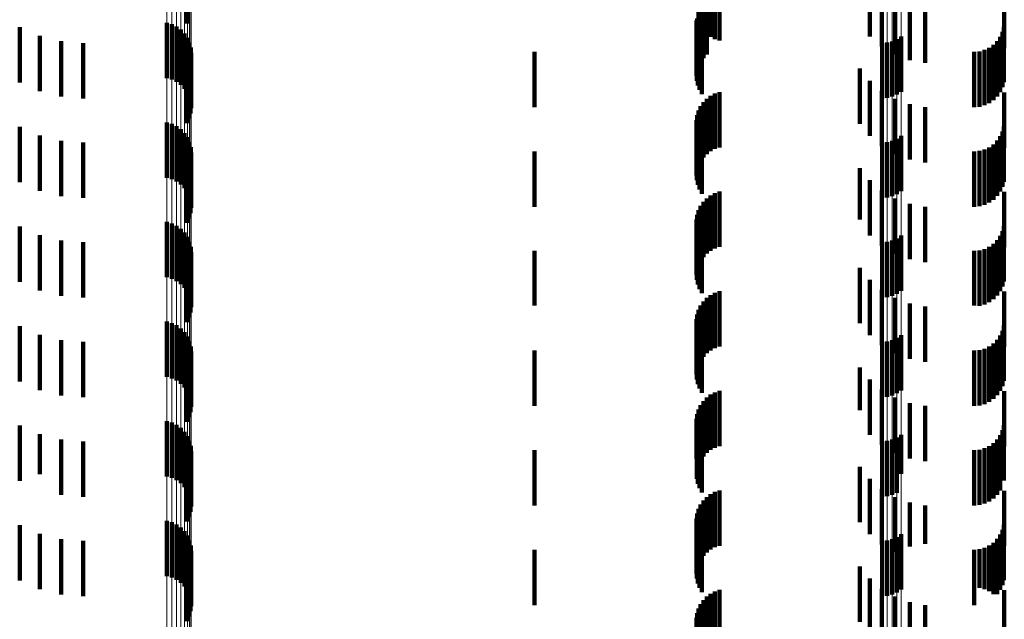
# Model space of a CAD drawing. Units: metres. Extents: x 0 to 2.6, y -0.74 to 0.74.
# Drawn here: x 0.04 to 0.05, y -0.59 to -0.57 of the extents above; entities that cross this region are included whole.
import ezdxf

# ---------------------------------------------------------------- set-up
doc = ezdxf.new("R2010")
doc.units = ezdxf.units.M
doc.linetypes.add('AUSGEZOGEN', pattern=[0])
doc.linetypes.add('VERDECKT2_S2', pattern=[0.0018, 0.001, -0.0008])
doc.layers.add('Fertigelement', color=7, linetype='AUSGEZOGEN', lineweight=50)
doc.layers.add('Standard', color=7, linetype='AUSGEZOGEN', lineweight=13)

msp = doc.modelspace()

# ---------------------------------------------------------------- linework, layer by layer
at = {"layer": 'Fertigelement', "color": 253, "linetype": 'VERDECKT2_S2', "lineweight": 140, "transparency": 33554687}
for p, q in [((0.039317, -0.57399), (0.039317, -0.57499)), ((0.036297, -0.575057), (0.036297, -0.576057)), ((0.038954, -0.574976), (0.038954, -0.575976)), ((0.039045, -0.575003), (0.039045, -0.576003)), ((0.03913, -0.575044), (0.03913, -0.576044)), ((0.039207, -0.5751), (0.039207, -0.5761)), ((0.036661, -0.575214), (0.036661, -0.576214)), ((0.037047, -0.57531), (0.037047, -0.57631)), ((0.039273, -0.575168), (0.039273, -0.576168)), ((0.039326, -0.575246), (0.039326, -0.576246)), ((0.05206, -0.575311), (0.05206, -0.576311)), ((0.052144, -0.575273), (0.052144, -0.576273)), ((0.05222, -0.575222), (0.05222, -0.576222)), ((0.037443, -0.575342), (0.037443, -0.576342)), ((0.039365, -0.575333), (0.039365, -0.576333)), ((0.039388, -0.575425), (0.039388, -0.576425)), ((0.051879, -0.575342), (0.051879, -0.576342)), ((0.051971, -0.575334), (0.051971, -0.576334)), ((0.039385, -0.575614), (0.039385, -0.576614)), ((0.039394, -0.575519), (0.039394, -0.576519)), ((0.039317, -0.57579), (0.039317, -0.57679)), ((0.039359, -0.575705), (0.039359, -0.576705)), ((0.036297, -0.576857), (0.036297, -0.577857)), ((0.038954, -0.576776), (0.038954, -0.577776)), ((0.039045, -0.576802), (0.039045, -0.577802)), ((0.03913, -0.576844), (0.03913, -0.577844)), ((0.039207, -0.5769), (0.039207, -0.5779)), ((0.036661, -0.577014), (0.036661, -0.578014)), ((0.039273, -0.576968), (0.039273, -0.577968)), ((0.039326, -0.577046), (0.039326, -0.578046)), ((0.052144, -0.577073), (0.052144, -0.578073)), ((0.05222, -0.577022), (0.05222, -0.578022)), ((0.037047, -0.57711), (0.037047, -0.57811)), ((0.037443, -0.577142), (0.037443, -0.578142)), ((0.039365, -0.577133), (0.039365, -0.578019)), ((0.039388, -0.577225), (0.039388, -0.577933)), ((0.051879, -0.577142), (0.051879, -0.578142)), ((0.051971, -0.577134), (0.051971, -0.578134)), ((0.05206, -0.577111), (0.05206, -0.578111)), ((0.039385, -0.577414), (0.039385, -0.577758)), ((0.039394, -0.577319), (0.039394, -0.577846)), ((0.039317, -0.57759), (0.039317, -0.577594)), ((0.039317, -0.577594), (0.039317, -0.57859)), ((0.039359, -0.577505), (0.039359, -0.577673)), ((0.039359, -0.577673), (0.039359, -0.578505)), ((0.039385, -0.577758), (0.039385, -0.578414)), ((0.039388, -0.577933), (0.039388, -0.577933)), ((0.039394, -0.577846), (0.039394, -0.578319)), ((0.039365, -0.578019), (0.039365, -0.578019)), ((0.036297, -0.578657), (0.036297, -0.579657)), ((0.038954, -0.578576), (0.038954, -0.579576)), ((0.039045, -0.578602), (0.039045, -0.579602)), ((0.03913, -0.578644), (0.03913, -0.579644)), ((0.036661, -0.578814), (0.036661, -0.579814)), ((0.039207, -0.5787), (0.039207, -0.5797)), ((0.039273, -0.578768), (0.039273, -0.579768)), ((0.039326, -0.578846), (0.039326, -0.579846)), ((0.052144, -0.578873), (0.052144, -0.579873)), ((0.05222, -0.578822), (0.05222, -0.579822)), ((0.037047, -0.57891), (0.037047, -0.57991)), ((0.037443, -0.578942), (0.037443, -0.579942)), ((0.039365, -0.578933), (0.039365, -0.579933)), ((0.039388, -0.579025), (0.039388, -0.580025)), ((0.051879, -0.578942), (0.051879, -0.579942)), ((0.051971, -0.578934), (0.051971, -0.579934)), ((0.05206, -0.578911), (0.05206, -0.579911)), ((0.039385, -0.579214), (0.039385, -0.580214)), ((0.039394, -0.579119), (0.039394, -0.580119)), ((0.039317, -0.57939), (0.039317, -0.58039)), ((0.039359, -0.579305), (0.039359, -0.580305)), ((0.036297, -0.580457), (0.036297, -0.581457)), ((0.038954, -0.580376), (0.038954, -0.581376)), ((0.039045, -0.580403), (0.039045, -0.581403)), ((0.03913, -0.580444), (0.03913, -0.581444)), ((0.036661, -0.580614), (0.036661, -0.581614)), ((0.039207, -0.5805), (0.039207, -0.5815)), ((0.039273, -0.580568), (0.039273, -0.581568)), ((0.039326, -0.580646), (0.039326, -0.581646)), ((0.05222, -0.580622), (0.05222, -0.581622)), ((0.037047, -0.58071), (0.037047, -0.58171)), ((0.037443, -0.580742), (0.037443, -0.581742)), ((0.039365, -0.580733), (0.039365, -0.581733)), ((0.039388, -0.580825), (0.039388, -0.581825)), ((0.051879, -0.580742), (0.051879, -0.581742)), ((0.051971, -0.580734), (0.051971, -0.581734)), ((0.05206, -0.580711), (0.05206, -0.581711)), ((0.052144, -0.580673), (0.052144, -0.581673)), ((0.039394, -0.580919), (0.039394, -0.581919)), ((0.039359, -0.581105), (0.039359, -0.582105)), ((0.039385, -0.581014), (0.039385, -0.582014)), ((0.039317, -0.58119), (0.039317, -0.58219)), ((0.038954, -0.582176), (0.038954, -0.583176)), ((0.039045, -0.582203), (0.039045, -0.583203)), ((0.03913, -0.582244), (0.03913, -0.583244)), ((0.036297, -0.582257), (0.036297, -0.583257)), ((0.036661, -0.582414), (0.036661, -0.583136)), ((0.039207, -0.5823), (0.039207, -0.5833)), ((0.039273, -0.582368), (0.039273, -0.583368)), ((0.05222, -0.582422), (0.05222, -0.583129)), ((0.037047, -0.58251), (0.037047, -0.583045)), ((0.037443, -0.582542), (0.037443, -0.583014)), ((0.039326, -0.582446), (0.039326, -0.583446)), ((0.039365, -0.582533), (0.039365, -0.583507)), ((0.051879, -0.582542), (0.051879, -0.583014)), ((0.051971, -0.582534), (0.051971, -0.583022)), ((0.05206, -0.582511), (0.05206, -0.583044)), ((0.052144, -0.582473), (0.052144, -0.58308)), ((0.039388, -0.582625), (0.039388, -0.58342)), ((0.039394, -0.582719), (0.039394, -0.583332)), ((0.039359, -0.582905), (0.039359, -0.583158)), ((0.039385, -0.582814), (0.039385, -0.583243)), ((0.036661, -0.583136), (0.036661, -0.583136)), ((0.037047, -0.583045), (0.037047, -0.58351)), ((0.037443, -0.583014), (0.037443, -0.583542)), ((0.039317, -0.58299), (0.039317, -0.583078)), ((0.039317, -0.583078), (0.039317, -0.58399)), ((0.051879, -0.583014), (0.051879, -0.583542)), ((0.051971, -0.583022), (0.051971, -0.583534)), ((0.05206, -0.583044), (0.05206, -0.583511)), ((0.052144, -0.58308), (0.052144, -0.583473)), ((0.05222, -0.583129), (0.05222, -0.583129)), ((0.039359, -0.583158), (0.039359, -0.583905)), ((0.039385, -0.583243), (0.039385, -0.583814)), ((0.039388, -0.58342), (0.039388, -0.58342)), ((0.039394, -0.583332), (0.039394, -0.583719)), ((0.039365, -0.583507), (0.039365, -0.583507)), ((0.038954, -0.583976), (0.038954, -0.584976)), ((0.039045, -0.584003), (0.039045, -0.585003)), ((0.036297, -0.584057), (0.036297, -0.585057)), ((0.03913, -0.584044), (0.03913, -0.585044)), ((0.039207, -0.5841), (0.039207, -0.5851)), ((0.039273, -0.584168), (0.039273, -0.585168)), ((0.036661, -0.584214), (0.036661, -0.585214)), ((0.037047, -0.58431), (0.037047, -0.58531)), ((0.037443, -0.584342), (0.037443, -0.585342)), ((0.039326, -0.584246), (0.039326, -0.585246)), ((0.039365, -0.584333), (0.039365, -0.585333)), ((0.051879, -0.584342), (0.051879, -0.585342)), ((0.051971, -0.584334), (0.051971, -0.585334)), ((0.05206, -0.584311), (0.05206, -0.585311)), ((0.052144, -0.584273), (0.052144, -0.585273)), ((0.05222, -0.584222), (0.05222, -0.585222)), ((0.039388, -0.584425), (0.039388, -0.585425)), ((0.039394, -0.584519), (0.039394, -0.585519)), ((0.039359, -0.584705), (0.039359, -0.585705)), ((0.039385, -0.584614), (0.039385, -0.585614)), ((0.039317, -0.58479), (0.039317, -0.58579))]:
    msp.add_line(p, q, dxfattribs=at)
at = {"layer": 'Standard', "color": 253, "linetype": 'VERDECKT2_S2', "lineweight": 140, "transparency": 33554687}
for p, q in [((0.039317, -0.57399), (0.039317, -0.57499)), ((0.04894, -0.574428), (0.04894, -0.575297)), ((0.051872, -0.574405), (0.051872, -0.575405)), ((0.04871, -0.574549), (0.04871, -0.575181)), ((0.048779, -0.574497), (0.048779, -0.575231)), ((0.048857, -0.574456), (0.048857, -0.57527)), ((0.051658, -0.574511), (0.051658, -0.575222)), ((0.052115, -0.574549), (0.052115, -0.575549)), ((0.048562, -0.574764), (0.048562, -0.574976)), ((0.0486, -0.574685), (0.0486, -0.575052)), ((0.048649, -0.574613), (0.048649, -0.57512)), ((0.052379, -0.574649), (0.052379, -0.575649)), ((0.052656, -0.574702), (0.052656, -0.575702)), ((0.054086, -0.574631), (0.054086, -0.575433)), ((0.048527, -0.574934), (0.048527, -0.575934)), ((0.048538, -0.574896), (0.048538, -0.575848)), ((0.036297, -0.575057), (0.036297, -0.576057)), ((0.048531, -0.575022), (0.048531, -0.576022)), ((0.048549, -0.575108), (0.048549, -0.576108)), ((0.048562, -0.574976), (0.048562, -0.575764)), ((0.0486, -0.575052), (0.0486, -0.575685)), ((0.048649, -0.57512), (0.048649, -0.575613)), ((0.054078, -0.57505), (0.054078, -0.57605)), ((0.036661, -0.575214), (0.036661, -0.576214)), ((0.037047, -0.57531), (0.037047, -0.57631)), ((0.04858, -0.575189), (0.04858, -0.576189)), ((0.048623, -0.575265), (0.048623, -0.576265)), ((0.04871, -0.575181), (0.04871, -0.575549)), ((0.048779, -0.575231), (0.048779, -0.575231)), ((0.048857, -0.57527), (0.048857, -0.57527)), ((0.04894, -0.575297), (0.04894, -0.575297)), ((0.053959, -0.575306), (0.053959, -0.576306)), ((0.054014, -0.575228), (0.054014, -0.576228)), ((0.054054, -0.575142), (0.054054, -0.576142)), ((0.037443, -0.575342), (0.037443, -0.576342)), ((0.053637, -0.575492), (0.053637, -0.576492)), ((0.053728, -0.575467), (0.053728, -0.576467)), ((0.053814, -0.575427), (0.053814, -0.576427)), ((0.053892, -0.575373), (0.053892, -0.576373)), ((0.039385, -0.575614), (0.039385, -0.576614)), ((0.0456, -0.5755), (0.0456, -0.5765)), ((0.053542, -0.5755), (0.053542, -0.5765)), ((0.039317, -0.57579), (0.039317, -0.57679)), ((0.039359, -0.575705), (0.039359, -0.576705)), ((0.051478, -0.575804), (0.051478, -0.576804)), ((0.051658, -0.576022), (0.051658, -0.577022)), ((0.051872, -0.576205), (0.051872, -0.577205)), ((0.04871, -0.576349), (0.04871, -0.577349)), ((0.048779, -0.576297), (0.048779, -0.577297)), ((0.048857, -0.576256), (0.048857, -0.577256)), ((0.04894, -0.576228), (0.04894, -0.577228)), ((0.052115, -0.576349), (0.052115, -0.577349)), ((0.054086, -0.576233), (0.054086, -0.577233)), ((0.0486, -0.576485), (0.0486, -0.577485)), ((0.048649, -0.576413), (0.048649, -0.577413)), ((0.052379, -0.576449), (0.052379, -0.577449)), ((0.052656, -0.576502), (0.052656, -0.577502)), ((0.048527, -0.576734), (0.048527, -0.577734)), ((0.048538, -0.576648), (0.048538, -0.577648)), ((0.048562, -0.576564), (0.048562, -0.577564)), ((0.036297, -0.576857), (0.036297, -0.577857)), ((0.048531, -0.576822), (0.048531, -0.577822)), ((0.048549, -0.576907), (0.048549, -0.577907)), ((0.054078, -0.57685), (0.054078, -0.577457)), ((0.036661, -0.577014), (0.036661, -0.578014)), ((0.04858, -0.576989), (0.04858, -0.577989)), ((0.048623, -0.577065), (0.048623, -0.578065)), ((0.054014, -0.577028), (0.054014, -0.577284)), ((0.054054, -0.576942), (0.054054, -0.577367)), ((0.037047, -0.57711), (0.037047, -0.57811)), ((0.037443, -0.577142), (0.037443, -0.578142)), ((0.053728, -0.577267), (0.053728, -0.578267)), ((0.053814, -0.577227), (0.053814, -0.578227)), ((0.053892, -0.577173), (0.053892, -0.578173)), ((0.053959, -0.577106), (0.053959, -0.577208)), ((0.053959, -0.577208), (0.053959, -0.578106)), ((0.039385, -0.577414), (0.039385, -0.577758)), ((0.0456, -0.5773), (0.0456, -0.5783)), ((0.053542, -0.5773), (0.053542, -0.5783)), ((0.053637, -0.577292), (0.053637, -0.578292)), ((0.054014, -0.577284), (0.054014, -0.578028)), ((0.054054, -0.577367), (0.054054, -0.577942)), ((0.039317, -0.57759), (0.039317, -0.577594)), ((0.039317, -0.577594), (0.039317, -0.57859)), ((0.039359, -0.577505), (0.039359, -0.577673)), ((0.051478, -0.577604), (0.051478, -0.57853)), ((0.054078, -0.577457), (0.054078, -0.57785)), ((0.039359, -0.577673), (0.039359, -0.578505)), ((0.039385, -0.577758), (0.039385, -0.578414)), ((0.051658, -0.577822), (0.051658, -0.578319)), ((0.04871, -0.578149), (0.04871, -0.579149)), ((0.048779, -0.578097), (0.048779, -0.579097)), ((0.048857, -0.578056), (0.048857, -0.579056)), ((0.04894, -0.578028), (0.04894, -0.579028)), ((0.051872, -0.578005), (0.051872, -0.578142)), ((0.051872, -0.578142), (0.051872, -0.579005)), ((0.052115, -0.578149), (0.052115, -0.579149)), ((0.054086, -0.578033), (0.054086, -0.578058)), ((0.054086, -0.578058), (0.054086, -0.579033)), ((0.0486, -0.578285), (0.0486, -0.579258)), ((0.048649, -0.578213), (0.048649, -0.579213)), ((0.051658, -0.578319), (0.051658, -0.578822)), ((0.052379, -0.578249), (0.052379, -0.579249)), ((0.052656, -0.578302), (0.052656, -0.579302)), ((0.048538, -0.578448), (0.048538, -0.579101)), ((0.048562, -0.578364), (0.048562, -0.579182)), ((0.036297, -0.578657), (0.036297, -0.579657)), ((0.048527, -0.578534), (0.048527, -0.579017)), ((0.048531, -0.578622), (0.048531, -0.578933)), ((0.051478, -0.57853), (0.051478, -0.57853)), ((0.054078, -0.57865), (0.054078, -0.57965)), ((0.036661, -0.578814), (0.036661, -0.579814)), ((0.048549, -0.578708), (0.048549, -0.578851)), ((0.048549, -0.578851), (0.048549, -0.579708)), ((0.04858, -0.578789), (0.04858, -0.579789)), ((0.048623, -0.578865), (0.048623, -0.579865)), ((0.054014, -0.578828), (0.054014, -0.579828)), ((0.054054, -0.578742), (0.054054, -0.579742)), ((0.037047, -0.57891), (0.037047, -0.57991)), ((0.037443, -0.578942), (0.037443, -0.579942)), ((0.048527, -0.579017), (0.048527, -0.579534)), ((0.048531, -0.578933), (0.048531, -0.579622)), ((0.053814, -0.579027), (0.053814, -0.580027)), ((0.053892, -0.578973), (0.053892, -0.579973)), ((0.053959, -0.578906), (0.053959, -0.579906)), ((0.039385, -0.579214), (0.039385, -0.580214)), ((0.0456, -0.5791), (0.0456, -0.580086)), ((0.048538, -0.579101), (0.048538, -0.579448)), ((0.048562, -0.579182), (0.048562, -0.579182)), ((0.053542, -0.5791), (0.053542, -0.580086)), ((0.053637, -0.579092), (0.053637, -0.580092)), ((0.053728, -0.579067), (0.053728, -0.580067)), ((0.039317, -0.57939), (0.039317, -0.58039)), ((0.039359, -0.579305), (0.039359, -0.580305)), ((0.0486, -0.579258), (0.0486, -0.579258)), ((0.051478, -0.579404), (0.051478, -0.580404)), ((0.051658, -0.579622), (0.051658, -0.580622)), ((0.048779, -0.579897), (0.048779, -0.580897)), ((0.048857, -0.579856), (0.048857, -0.580856)), ((0.04894, -0.579828), (0.04894, -0.580828)), ((0.051872, -0.579805), (0.051872, -0.580805)), ((0.054086, -0.579833), (0.054086, -0.580833)), ((0.0456, -0.580086), (0.0456, -0.580086)), ((0.0486, -0.580085), (0.0486, -0.581085)), ((0.048649, -0.580013), (0.048649, -0.581013)), ((0.04871, -0.579949), (0.04871, -0.580949)), ((0.052115, -0.579949), (0.052115, -0.580949)), ((0.052379, -0.580049), (0.052379, -0.581049)), ((0.052656, -0.580102), (0.052656, -0.581102)), ((0.053542, -0.580086), (0.053542, -0.580086)), ((0.048538, -0.580248), (0.048538, -0.581248)), ((0.048562, -0.580164), (0.048562, -0.581164)), ((0.036297, -0.580457), (0.036297, -0.581457)), ((0.048527, -0.580334), (0.048527, -0.581334)), ((0.048531, -0.580422), (0.048531, -0.581422)), ((0.054078, -0.58045), (0.054078, -0.580526)), ((0.036661, -0.580614), (0.036661, -0.581614)), ((0.048549, -0.580508), (0.048549, -0.581508)), ((0.04858, -0.580589), (0.04858, -0.581589)), ((0.054014, -0.580628), (0.054014, -0.581628)), ((0.054054, -0.580542), (0.054054, -0.581542)), ((0.054078, -0.580526), (0.054078, -0.58145)), ((0.037047, -0.58071), (0.037047, -0.58171)), ((0.037443, -0.580742), (0.037443, -0.581742)), ((0.048623, -0.580665), (0.048623, -0.581665)), ((0.053814, -0.580827), (0.053814, -0.581827)), ((0.053892, -0.580773), (0.053892, -0.581773)), ((0.053959, -0.580706), (0.053959, -0.581706)), ((0.0456, -0.5809), (0.0456, -0.5819)), ((0.053542, -0.5809), (0.053542, -0.5819)), ((0.053637, -0.580892), (0.053637, -0.581892)), ((0.053728, -0.580867), (0.053728, -0.581867)), ((0.039359, -0.581105), (0.039359, -0.582105)), ((0.039385, -0.581014), (0.039385, -0.582014)), ((0.039317, -0.58119), (0.039317, -0.58219)), ((0.051478, -0.581204), (0.051478, -0.581979)), ((0.051658, -0.581422), (0.051658, -0.581768)), ((0.048779, -0.581697), (0.048779, -0.582697)), ((0.048857, -0.581656), (0.048857, -0.582656)), ((0.04894, -0.581628), (0.04894, -0.582628)), ((0.051872, -0.581605), (0.051872, -0.582605)), ((0.054086, -0.581633), (0.054086, -0.582633)), ((0.0486, -0.581885), (0.0486, -0.582885)), ((0.048649, -0.581813), (0.048649, -0.582813)), ((0.04871, -0.581749), (0.04871, -0.582749)), ((0.051658, -0.581768), (0.051658, -0.582422)), ((0.052115, -0.581749), (0.052115, -0.582749)), ((0.052379, -0.581849), (0.052379, -0.582849)), ((0.048538, -0.582048), (0.048538, -0.58294)), ((0.048562, -0.581964), (0.048562, -0.582964)), ((0.051478, -0.581979), (0.051478, -0.581979)), ((0.052656, -0.581902), (0.052656, -0.582902)), ((0.048527, -0.582134), (0.048527, -0.582856)), ((0.048531, -0.582222), (0.048531, -0.582771)), ((0.054078, -0.58225), (0.054078, -0.583247)), ((0.036297, -0.582257), (0.036297, -0.583257)), ((0.036661, -0.582414), (0.036661, -0.583136)), ((0.048549, -0.582307), (0.048549, -0.582688)), ((0.04858, -0.582389), (0.04858, -0.582609)), ((0.054014, -0.582428), (0.054014, -0.583073)), ((0.054054, -0.582342), (0.054054, -0.583157)), ((0.037047, -0.58251), (0.037047, -0.583045)), ((0.037443, -0.582542), (0.037443, -0.583014)), ((0.04858, -0.582609), (0.04858, -0.583389)), ((0.048623, -0.582465), (0.048623, -0.582536)), ((0.048623, -0.582536), (0.048623, -0.583465)), ((0.053892, -0.582573), (0.053892, -0.58293)), ((0.053959, -0.582506), (0.053959, -0.582996)), ((0.0456, -0.5827), (0.0456, -0.582805)), ((0.048531, -0.582771), (0.048531, -0.583222)), ((0.048549, -0.582688), (0.048549, -0.583307)), ((0.053542, -0.5827), (0.053542, -0.582805)), ((0.053637, -0.582692), (0.053637, -0.582813)), ((0.053728, -0.582667), (0.053728, -0.582837)), ((0.053814, -0.582627), (0.053814, -0.582877)), ((0.039359, -0.582905), (0.039359, -0.583158)), ((0.039385, -0.582814), (0.039385, -0.583243)), ((0.0456, -0.582805), (0.0456, -0.5837)), ((0.048527, -0.582856), (0.048527, -0.582856)), ((0.048538, -0.58294), (0.048538, -0.58294)), ((0.053542, -0.582805), (0.053542, -0.5837)), ((0.053637, -0.582813), (0.053637, -0.583692)), ((0.053728, -0.582837), (0.053728, -0.583667)), ((0.053814, -0.582877), (0.053814, -0.583627)), ((0.053892, -0.58293), (0.053892, -0.583573)), ((0.036661, -0.583136), (0.036661, -0.583136)), ((0.037047, -0.583045), (0.037047, -0.58351)), ((0.037443, -0.583014), (0.037443, -0.583542)), ((0.039317, -0.58299), (0.039317, -0.583078)), ((0.039317, -0.583078), (0.039317, -0.58399)), ((0.051478, -0.583004), (0.051478, -0.584004)), ((0.053959, -0.582996), (0.053959, -0.583506)), ((0.054014, -0.583073), (0.054014, -0.583428)), ((0.039359, -0.583158), (0.039359, -0.583905)), ((0.039385, -0.583243), (0.039385, -0.583814)), ((0.051658, -0.583222), (0.051658, -0.584222)), ((0.054054, -0.583157), (0.054054, -0.583157)), ((0.054078, -0.583247), (0.054078, -0.583247)), ((0.048779, -0.583497), (0.048779, -0.584497)), ((0.048857, -0.583456), (0.048857, -0.584456)), ((0.04894, -0.583428), (0.04894, -0.584428)), ((0.051872, -0.583405), (0.051872, -0.584405)), ((0.054086, -0.583433), (0.054086, -0.583855)), ((0.048649, -0.583613), (0.048649, -0.584613)), ((0.04871, -0.583549), (0.04871, -0.584549)), ((0.052115, -0.583549), (0.052115, -0.58454)), ((0.052379, -0.583649), (0.052379, -0.584443)), ((0.048538, -0.583848), (0.048538, -0.584848)), ((0.048562, -0.583764), (0.048562, -0.584764)), ((0.0486, -0.583685), (0.0486, -0.584685)), ((0.052656, -0.583702), (0.052656, -0.584391)), ((0.054086, -0.583855), (0.054086, -0.584433)), ((0.048527, -0.583934), (0.048527, -0.584934)), ((0.048531, -0.584022), (0.048531, -0.585022)), ((0.036297, -0.584057), (0.036297, -0.585057)), ((0.048549, -0.584108), (0.048549, -0.585108)), ((0.04858, -0.584189), (0.04858, -0.585189)), ((0.054054, -0.584142), (0.054054, -0.585142)), ((0.054078, -0.58405), (0.054078, -0.58505)), ((0.036661, -0.584214), (0.036661, -0.585214)), ((0.037047, -0.58431), (0.037047, -0.58531)), ((0.037443, -0.584342), (0.037443, -0.585342)), ((0.048623, -0.584265), (0.048623, -0.585265)), ((0.053892, -0.584373), (0.053892, -0.585306)), ((0.053959, -0.584306), (0.053959, -0.585306)), ((0.054014, -0.584228), (0.054014, -0.585228)), ((0.0456, -0.5845), (0.0456, -0.585181)), ((0.052115, -0.58454), (0.052115, -0.58454)), ((0.052379, -0.584443), (0.052379, -0.584443)), ((0.052656, -0.584391), (0.052656, -0.584391)), ((0.053542, -0.5845), (0.053542, -0.585181)), ((0.053637, -0.584492), (0.053637, -0.585189)), ((0.053728, -0.584467), (0.053728, -0.585213)), ((0.053814, -0.584427), (0.053814, -0.585252)), ((0.039359, -0.584705), (0.039359, -0.585705)), ((0.039385, -0.584614), (0.039385, -0.585614)), ((0.039317, -0.58479), (0.039317, -0.58579)), ((0.051478, -0.584804), (0.051478, -0.585073)), ((0.051478, -0.585073), (0.051478, -0.585804)), ((0.051658, -0.585022), (0.051658, -0.586022)), ((0.0456, -0.585181), (0.0456, -0.5855)), ((0.048857, -0.585256), (0.048857, -0.586256)), ((0.04894, -0.585228), (0.04894, -0.586228)), ((0.051872, -0.585205), (0.051872, -0.586205)), ((0.053542, -0.585181), (0.053542, -0.5855)), ((0.053637, -0.585189), (0.053637, -0.585189)), ((0.053728, -0.585213), (0.053728, -0.585213)), ((0.053814, -0.585252), (0.053814, -0.585252)), ((0.054086, -0.585233), (0.054086, -0.586233)), ((0.048649, -0.585413), (0.048649, -0.586413)), ((0.04871, -0.585349), (0.04871, -0.586349)), ((0.048779, -0.585297), (0.048779, -0.586297)), ((0.052115, -0.585349), (0.052115, -0.586349)), ((0.052379, -0.585449), (0.052379, -0.586449)), ((0.053892, -0.585306), (0.053892, -0.585306)), ((0.048562, -0.585564), (0.048562, -0.586497)), ((0.0486, -0.585485), (0.0486, -0.586485)), ((0.052656, -0.585502), (0.052656, -0.586502)), ((0.048527, -0.585734), (0.048527, -0.586331)), ((0.048538, -0.585648), (0.048538, -0.586416))]:
    msp.add_line(p, q, dxfattribs=at)
at = {"layer": 'Standard', "color": 7, "linetype": 'AUSGEZOGEN', "lineweight": 13, "transparency": 33554687}
for points in [[(0.039394, -0.536862), (0.039394, -0.544646), (0.039394, -0.552051), (0.039394, -0.559076), (0.039394, -0.565717), (0.039394, -0.571974), (0.039394, -0.577846), (0.039394, -0.583332), (0.039394, -0.588434), (0.039394, -0.593153), (0.039394, -0.597491), (0.039394, -0.601452), (0.039394, -0.605038), (0.039394, -0.608254), (0.039394, -0.611105), (0.039394, -0.613596), (0.039394, -0.615732), (0.039394, -0.61752), (0.039394, -0.618967), (0.039394, -0.620078), (0.039394, -0.620863), (0.039394, -0.621328), (0.039394, -0.621481)], [(0.039365, -0.537023), (0.039365, -0.544809), (0.039365, -0.552217), (0.039365, -0.559244), (0.039365, -0.565887), (0.039365, -0.572146), (0.039365, -0.578019), (0.039365, -0.583507), (0.039365, -0.58861), (0.039365, -0.593331), (0.039365, -0.59767), (0.039365, -0.601632), (0.039365, -0.60522), (0.039365, -0.608437), (0.039365, -0.611289), (0.039365, -0.61378), (0.039365, -0.615917), (0.039365, -0.617706), (0.039365, -0.619152), (0.039365, -0.620265), (0.039365, -0.621049), (0.039365, -0.621514), (0.039365, -0.621667)], [(0.039388, -0.536944), (0.039388, -0.544729), (0.039388, -0.552135), (0.039388, -0.559161), (0.039388, -0.565803), (0.039388, -0.572061), (0.039388, -0.577933), (0.039388, -0.58342), (0.039388, -0.588523), (0.039388, -0.593243), (0.039388, -0.597582), (0.039388, -0.601543), (0.039388, -0.60513), (0.039388, -0.608347), (0.039388, -0.611198), (0.039388, -0.613689), (0.039388, -0.615826), (0.039388, -0.617614), (0.039388, -0.619061), (0.039388, -0.620173), (0.039388, -0.620957), (0.039388, -0.621422), (0.039388, -0.621575)], [(0.039207, -0.537225), (0.039207, -0.545013), (0.039207, -0.552424), (0.039207, -0.559453), (0.039207, -0.566099), (0.039207, -0.57236), (0.039207, -0.578236), (0.039207, -0.583726), (0.039207, -0.588831), (0.039207, -0.593553), (0.039207, -0.597894), (0.039207, -0.601858), (0.039207, -0.605447), (0.039207, -0.608665), (0.039207, -0.611518), (0.039207, -0.61401), (0.039207, -0.616148), (0.039207, -0.617937), (0.039207, -0.619385), (0.039207, -0.620497), (0.039207, -0.621282), (0.039207, -0.621747), (0.039207, -0.6219)], [(0.039273, -0.537166), (0.039273, -0.544954), (0.039273, -0.552364), (0.039273, -0.559392), (0.039273, -0.566037), (0.039273, -0.572298), (0.039273, -0.578172), (0.039273, -0.583662), (0.039273, -0.588766), (0.039273, -0.593488), (0.039273, -0.597829), (0.039273, -0.601792), (0.039273, -0.60538), (0.039273, -0.608598), (0.039273, -0.611451), (0.039273, -0.613943), (0.039273, -0.616081), (0.039273, -0.61787), (0.039273, -0.619317), (0.039273, -0.620429), (0.039273, -0.621214), (0.039273, -0.621679), (0.039273, -0.621832)], [(0.039326, -0.537098), (0.039326, -0.544885), (0.039326, -0.552294), (0.039326, -0.559322), (0.039326, -0.565966), (0.039326, -0.572225), (0.039326, -0.578099), (0.039326, -0.583588), (0.039326, -0.588692), (0.039326, -0.593413), (0.039326, -0.597753), (0.039326, -0.601716), (0.039326, -0.605304), (0.039326, -0.608522), (0.039326, -0.611374), (0.039326, -0.613866), (0.039326, -0.616003), (0.039326, -0.617792), (0.039326, -0.619239), (0.039326, -0.620351), (0.039326, -0.621136), (0.039326, -0.621601), (0.039326, -0.621754)], [(0.038954, -0.537331), (0.038954, -0.545121), (0.038954, -0.552534), (0.038954, -0.559564), (0.038954, -0.566211), (0.038954, -0.572474), (0.038954, -0.57835), (0.038954, -0.583841), (0.038954, -0.588948), (0.038954, -0.593671), (0.038954, -0.598013), (0.038954, -0.601977), (0.038954, -0.605566), (0.038954, -0.608786), (0.038954, -0.611639), (0.038954, -0.614132), (0.038954, -0.61627), (0.038954, -0.61806), (0.038954, -0.619507), (0.038954, -0.62062), (0.038954, -0.621405), (0.038954, -0.62187), (0.038954, -0.622024)], [(0.039045, -0.537309), (0.039045, -0.545099), (0.039045, -0.55251), (0.039045, -0.559541), (0.039045, -0.566188), (0.039045, -0.57245), (0.039045, -0.578326), (0.039045, -0.583817), (0.039045, -0.588923), (0.039045, -0.593646), (0.039045, -0.597988), (0.039045, -0.601952), (0.039045, -0.605541), (0.039045, -0.60876), (0.039045, -0.611613), (0.039045, -0.614106), (0.039045, -0.616244), (0.039045, -0.618034), (0.039045, -0.619481), (0.039045, -0.620594), (0.039045, -0.621379), (0.039045, -0.621844), (0.039045, -0.621997)], [(0.03913, -0.537273), (0.03913, -0.545062), (0.03913, -0.552474), (0.03913, -0.559504), (0.03913, -0.56615), (0.03913, -0.572411), (0.03913, -0.578287), (0.03913, -0.583778), (0.03913, -0.588884), (0.03913, -0.593606), (0.03913, -0.597948), (0.03913, -0.601912), (0.03913, -0.605501), (0.03913, -0.60872), (0.03913, -0.611573), (0.03913, -0.614065), (0.03913, -0.616203), (0.03913, -0.617993), (0.03913, -0.61944), (0.03913, -0.620553), (0.03913, -0.621338), (0.03913, -0.621803), (0.03913, -0.621956)], [(0.051879, -0.542615), (0.051879, -0.54952), (0.051879, -0.556048), (0.051879, -0.562198), (0.051879, -0.567969), (0.051879, -0.573361), (0.051879, -0.578376), (0.051879, -0.583014), (0.051879, -0.587278), (0.051879, -0.591171), (0.051879, -0.594696), (0.051879, -0.597858), (0.051879, -0.60066), (0.051879, -0.603108), (0.051879, -0.605208), (0.051879, -0.606966), (0.051879, -0.608387), (0.051879, -0.60948), (0.051879, -0.610251), (0.051879, -0.610708), (0.051879, -0.610858)], [(0.051971, -0.542622), (0.051971, -0.549527), (0.051971, -0.556055), (0.051971, -0.562205), (0.051971, -0.567976), (0.051971, -0.573368), (0.051971, -0.578383), (0.051971, -0.583022), (0.051971, -0.587286), (0.051971, -0.591179), (0.051971, -0.594704), (0.051971, -0.597865), (0.051971, -0.600668), (0.051971, -0.603116), (0.051971, -0.605216), (0.051971, -0.606973), (0.051971, -0.608395), (0.051971, -0.609488), (0.051971, -0.610259), (0.051971, -0.610715), (0.051971, -0.610866)], [(0.05206, -0.542643), (0.05206, -0.549548), (0.05206, -0.556076), (0.05206, -0.562226), (0.05206, -0.567997), (0.05206, -0.57339), (0.05206, -0.578405), (0.05206, -0.583044), (0.05206, -0.587308), (0.05206, -0.591201), (0.05206, -0.594727), (0.05206, -0.597888), (0.05206, -0.60069), (0.05206, -0.603139), (0.05206, -0.605239), (0.05206, -0.606996), (0.05206, -0.608418), (0.05206, -0.609511), (0.05206, -0.610282), (0.05206, -0.610739), (0.05206, -0.610889)], [(0.052144, -0.542677), (0.052144, -0.549582), (0.052144, -0.556111), (0.052144, -0.562261), (0.052144, -0.568033), (0.052144, -0.573426), (0.052144, -0.578441), (0.052144, -0.58308), (0.052144, -0.587345), (0.052144, -0.591238), (0.052144, -0.594763), (0.052144, -0.597925), (0.052144, -0.600728), (0.052144, -0.603176), (0.052144, -0.605276), (0.052144, -0.607034), (0.052144, -0.608456), (0.052144, -0.609549), (0.052144, -0.61032), (0.052144, -0.610776), (0.052144, -0.610927)], [(0.05222, -0.542722), (0.05222, -0.549628), (0.05222, -0.556157), (0.05222, -0.562308), (0.05222, -0.568081), (0.05222, -0.573474), (0.05222, -0.57849), (0.05222, -0.583129), (0.05222, -0.587394), (0.05222, -0.591288), (0.05222, -0.594814), (0.05222, -0.597976), (0.05222, -0.600778), (0.05222, -0.603227), (0.05222, -0.605327), (0.05222, -0.607085), (0.05222, -0.608507), (0.05222, -0.6096), (0.05222, -0.610371), (0.05222, -0.610828), (0.05222, -0.610978)]]:
    msp.add_lwpolyline(points, dxfattribs=at)

doc.saveas('drawing.dxf')
